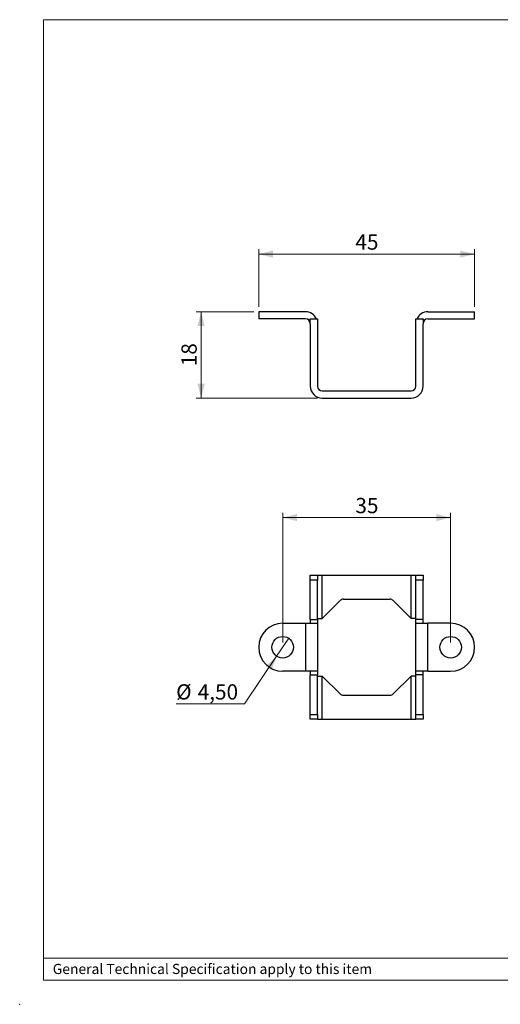
# Model space of a CAD drawing. Units: millimetres. Extents: x 0 to 292, y 0 to 205.
# Drawn here: x 0 to 100, y 0 to 205 of the extents above; entities that cross this region are included whole.
import ezdxf

# ---------------------------------------------------------------- set-up
doc = ezdxf.new("R2010")
doc.units = ezdxf.units.MM
doc.header["$PDSIZE"] = -1
doc.styles.add('SLDTEXTSTYLE0', font='TXT', dxfattribs={"width": 0.605})
doc.dimstyles.new('SLDDIMSTYLE0', dxfattribs={"dimtxt": 3.081982, "dimasz": 3, "dimexe": 0, "dimexo": 0.0625, "dimgap": 0.770496, "dimtad": 1, "dimrnd": 1e-09, "dimzin": 12, "dimdsep": 46, "dimtxsty": 'SLDTEXTSTYLE0', "dimsah": 1, "dimcen": 0.09, "dimadec": 0, "dimazin": 3, "dimtfac": 1, "dimtofl": 0, "dimtmove": 0, "dimatfit": 3, "dimfxl": 0, "dimfrac": 2, "dimtolj": 1, "dimtzin": 12, "dimarcsym": 0})
doc.dimstyles.new('SLDDIMSTYLE1', dxfattribs={"dimtxt": 3.081982, "dimasz": 3, "dimexe": 0, "dimexo": 0.0625, "dimgap": 0.770496, "dimtad": 1, "dimrnd": 1e-09, "dimzin": 12, "dimdsep": 46, "dimtxsty": 'SLDTEXTSTYLE0', "dimsah": 1, "dimcen": 0.09, "dimadec": 0, "dimazin": 3, "dimtfac": 1, "dimtmove": 0, "dimatfit": 0, "dimfxl": 0, "dimfrac": 2, "dimtolj": 1, "dimtzin": 12, "dimarcsym": 0})
doc.dimstyles.new('SLDDIMSTYLE2', dxfattribs={"dimtxt": 3.081982, "dimasz": 3, "dimexe": 0, "dimexo": 0.0625, "dimgap": 0.770496, "dimtad": 0, "dimtih": 1, "dimtoh": 1, "dimrnd": 1e-09, "dimzin": 12, "dimdsep": 46, "dimtxsty": 'SLDTEXTSTYLE0', "dimblk1": 'NONE', "dimsah": 1, "dimcen": 0, "dimadec": 0, "dimazin": 3, "dimtfac": 1, "dimtmove": 0, "dimatfit": 3, "dimldrblk": 'NONE', "dimfxl": 0, "dimfrac": 2, "dimtolj": 1, "dimtzin": 12, "dimarcsym": 0})

# ---------------------------------------------------------------- blocks, each defined once
blk = doc.blocks.new('_D')
at = {"color": 7, "linetype": 'Continuous', "lineweight": 18}
for p, q in [((49.81, 145.2), (49.81, 157.2)), ((49.81, 156.2), (94.81, 156.2)), ((94.81, 145.2), (94.81, 157.2))]:
    blk.add_line(p, q, dxfattribs=at)
for points in [[(49.81, 156.2), (52.81, 155.45), (52.81, 156.95)], [(94.81, 156.2), (91.81, 156.95), (91.81, 155.45)]]:
    blk.add_solid(points, dxfattribs=at)
at = {"color": 7, "linetype": 'Continuous', "lineweight": 18, "insert": (69.96, 160.29), "char_height": 3.175, "attachment_point": 1, "style": 'SLDTEXTSTYLE0'}
blk.add_mtext('45', dxfattribs=at)
blk = doc.blocks.new('_D_1')
at = {"color": 7, "linetype": 'Continuous', "lineweight": 18}
for p, q in [((48.81, 144.2), (36.81, 144.2)), ((37.81, 144.2), (37.81, 126.2)), ((62.06, 126.2), (36.81, 126.2))]:
    blk.add_line(p, q, dxfattribs=at)
for points in [[(37.81, 144.2), (37.06, 141.2), (38.56, 141.2)], [(37.81, 126.2), (38.56, 129.2), (37.06, 129.2)]]:
    blk.add_solid(points, dxfattribs=at)
at = {"color": 7, "linetype": 'Continuous', "lineweight": 18, "insert": (33.72, 132.85), "char_height": 3.175, "attachment_point": 1, "rotation": 90, "style": 'SLDTEXTSTYLE0'}
blk.add_mtext('18', dxfattribs=at)
blk = doc.blocks.new('_D_2')
at = {"color": 7, "linetype": 'Continuous', "lineweight": 18}
for p, q in [((54.81, 75.34), (54.81, 102.34)), ((89.81, 101.34), (54.81, 101.34)), ((89.81, 75.34), (89.81, 102.34))]:
    blk.add_line(p, q, dxfattribs=at)
for points in [[(54.81, 101.34), (57.81, 100.59), (57.81, 102.09)], [(89.81, 101.34), (86.81, 102.09), (86.81, 100.59)]]:
    blk.add_solid(points, dxfattribs=at)
at = {"color": 7, "linetype": 'Continuous', "lineweight": 18, "insert": (69.96, 105.43), "char_height": 3.175, "attachment_point": 1, "style": 'SLDTEXTSTYLE0'}
blk.add_mtext('35', dxfattribs=at)
blk = doc.blocks.new('_D_3')
at = {"color": 7, "linetype": 'Continuous', "lineweight": 18}
for p, q in [((56.07, 76.2), (53.55, 72.47)), ((53.55, 72.47), (46.83, 62.54)), ((46.83, 62.54), (32.61, 62.54))]:
    blk.add_line(p, q, dxfattribs=at)
blk.add_solid([(53.55, 72.47), (51.25, 70.41), (52.49, 69.57)], dxfattribs=at)
at = {"color": 7, "linetype": 'Continuous', "lineweight": 18, "char_height": 3.175, "attachment_point": 1, "style": 'SLDTEXTSTYLE0'}
for s, insert in [('%%c', (32.61, 66.63)), ('4,50', (37.1, 66.63))]:
    blk.add_mtext(s, dxfattribs=dict(at, insert=insert))
blk = doc.blocks.new('_None')

msp = doc.modelspace()

# ---------------------------------------------------------------- linework, layer by layer
at = {"color": 7, "linetype": 'Continuous', "lineweight": 18}
for p, q in [((292, 205), (5, 205)), ((5, 205), (5, 5)), ((5, 9.58), (103, 9.58)), ((5, 5), (292, 5))]:
    msp.add_line(p, q, dxfattribs=at)
at = {"color": 7, "linetype": 'Continuous', "lineweight": 25}
for p, q in [((49.813, 144.2), (49.813, 142.7)), ((54.813, 144.2), (49.813, 144.2)), ((59.563, 144.2), (54.813, 144.2)), ((85.063, 144.2), (89.813, 144.2)), ((89.813, 144.2), (94.813, 144.2)), ((94.813, 142.7), (94.813, 144.2)), ((54.813, 142.7), (49.813, 142.7)), ((59.563, 142.7), (54.813, 142.7)), ((60.563, 142.7), (62.063, 142.7)), ((60.563, 141.7), (60.563, 142.7)), ((60.563, 141.7), (60.563, 128.7)), ((62.063, 142.7), (62.063, 141.7)), ((62.063, 141.7), (62.063, 128.7)), ((82.563, 142.7), (84.063, 142.7)), ((82.563, 141.7), (82.563, 142.7)), ((82.563, 128.7), (82.563, 141.7)), ((84.063, 142.7), (84.063, 141.7)), ((84.063, 128.7), (84.063, 141.7)), ((85.063, 142.7), (89.813, 142.7)), ((89.813, 142.7), (94.813, 142.7)), ((63.063, 127.7), (81.563, 127.7)), ((63.063, 126.2), (81.563, 126.2)), ((60.563, 89.338), (62.063, 89.338)), ((60.563, 88.338), (60.563, 89.338)), ((62.063, 88.338), (60.563, 88.338)), ((60.563, 80.088), (60.563, 88.338)), ((62.063, 89.338), (62.063, 88.338)), ((62.063, 89.338), (63.063, 89.338)), ((62.063, 80.088), (62.063, 88.338)), ((63.063, 80.338), (63.063, 89.338)), ((63.063, 89.338), (81.563, 89.338)), ((81.563, 80.338), (81.563, 89.338)), ((81.563, 89.338), (82.563, 89.338)), ((82.563, 89.338), (84.063, 89.338)), ((82.563, 88.338), (82.563, 89.338)), ((84.063, 88.338), (82.563, 88.338)), ((82.563, 80.088), (82.563, 88.338)), ((84.063, 89.338), (84.063, 88.338)), ((84.063, 80.088), (84.063, 88.338)), ((67.477, 84.338), (77.149, 84.338)), ((63.063, 80.338), (66.77, 84.045)), ((81.563, 80.338), (77.856, 84.045)), ((60.563, 80.088), (62.063, 80.088)), ((60.563, 80.088), (60.563, 79.338)), ((62.063, 80.338), (63.063, 80.338)), ((62.063, 80.088), (62.063, 79.338)), ((82.563, 80.338), (81.563, 80.338)), ((84.063, 80.088), (82.563, 80.088)), ((82.563, 79.338), (82.563, 80.088)), ((84.063, 79.338), (84.063, 80.088)), ((54.813, 79.338), (59.563, 79.338)), ((59.563, 79.338), (59.563, 69.338)), ((59.563, 79.338), (62.063, 79.338)), ((62.063, 79.338), (62.063, 69.338)), ((82.563, 69.338), (82.563, 79.338)), ((82.563, 79.338), (85.063, 79.338)), ((85.063, 69.338), (85.063, 79.338)), ((89.813, 79.338), (85.063, 79.338)), ((59.563, 69.338), (54.813, 69.338)), ((62.063, 69.338), (59.563, 69.338)), ((60.563, 69.338), (60.563, 68.588)), ((60.563, 68.588), (62.063, 68.588)), ((60.563, 60.338), (60.563, 68.588)), ((62.063, 69.338), (62.063, 68.588)), ((62.063, 60.338), (62.063, 68.588)), ((62.063, 68.338), (63.063, 68.338)), ((63.063, 59.338), (63.063, 68.338)), ((63.063, 68.338), (66.77, 64.631)), ((81.563, 68.338), (77.856, 64.631)), ((81.563, 59.338), (81.563, 68.338)), ((82.563, 68.338), (81.563, 68.338)), ((85.063, 69.338), (82.563, 69.338)), ((82.563, 68.588), (82.563, 69.338)), ((84.063, 68.588), (82.563, 68.588)), ((82.563, 60.338), (82.563, 68.588)), ((84.063, 68.588), (84.063, 69.338)), ((84.063, 60.338), (84.063, 68.588)), ((85.063, 69.338), (89.813, 69.338)), ((67.477, 64.338), (77.149, 64.338)), ((60.563, 60.338), (62.063, 60.338)), ((60.563, 59.338), (60.563, 60.338)), ((62.063, 60.338), (62.063, 59.338)), ((82.563, 60.338), (84.063, 60.338)), ((82.563, 59.338), (82.563, 60.338)), ((84.063, 60.338), (84.063, 59.338)), ((62.063, 59.338), (60.563, 59.338)), ((62.063, 59.338), (63.063, 59.338)), ((63.063, 59.338), (81.563, 59.338)), ((81.563, 59.338), (82.563, 59.338)), ((84.063, 59.338), (82.563, 59.338))]:
    msp.add_line(p, q, dxfattribs=at)
for centre in [(54.813, 74.338), (89.813, 74.338)]:
    msp.add_circle(centre, 2.25, dxfattribs=at)
for centre, radius, start, end in [((59.563, 141.7), 2.5, 23.57818, 90), ((85.063, 141.7), 2.5, 90, 156.42182), ((59.563, 141.7), 1, 0, 90), ((85.063, 141.7), 1, 90, 180), ((63.063, 128.7), 2.5, 180, 270), ((63.063, 128.7), 1, 180, 270), ((81.563, 128.7), 2.5, 270, 0), ((81.563, 128.7), 1, 270, 0), ((67.477, 83.338), 1, 90, 135), ((77.149, 83.338), 1, 45, 90), ((54.813, 74.338), 5, 90, 270), ((89.813, 74.338), 5, 270, 90), ((67.477, 65.338), 1, 225, 270), ((77.149, 65.338), 1, 270, 315)]:
    msp.add_arc(centre, radius, start, end, dxfattribs=at)
at = {"color": 7, "linetype": 'Continuous', "lineweight": 0}
msp.add_point((0, 0), dxfattribs=at)

# ---------------------------------------------------------------- texts
at = {"color": 7, "linetype": 'Continuous', "lineweight": 0, "insert": (6.895, 8.418), "char_height": 2.11667, "attachment_point": 1, "style": 'SLDTEXTSTYLE0'}
msp.add_mtext('General Technical Specification apply to this item', dxfattribs=at)

# ---------------------------------------------------------------- dimensions: what is measured, and where the dimension line sits
at = {"color": 7, "linetype": 'Continuous', "lineweight": 18}
for base, p2, angle, dimstyle, picture, middle in [((94.813, 156.2), (94.813, 144.2), 0, 'SLDDIMSTYLE0', '_D', (72.313, 156.2)), ((37.813, 126.2), (63.063, 126.2), 90, 'SLDDIMSTYLE1', '_D_1', (37.813, 135.2))]:
    dim = msp.add_linear_dim(base=base, p1=(49.813, 144.2), p2=p2, angle=angle, dimstyle=dimstyle, dxfattribs=at)
    dim.commit()
    dim.dimension.update_dxf_attribs({"geometry": picture, "text_midpoint": middle, "dimtype": 160})
dim = msp.add_linear_dim(base=(54.813, 101.338), p1=(89.813, 74.338), p2=(54.813, 74.338), dimstyle='SLDDIMSTYLE0', dxfattribs=at)
dim.commit()
dim.dimension.update_dxf_attribs({"geometry": '_D_2', "text_midpoint": (72.313, 101.338), "dimtype": 160})
dim = msp.add_diameter_dim_2p(p1=(56.073, 76.202), p2=(53.553, 72.474), dimstyle='SLDDIMSTYLE2', dxfattribs=at)
dim.commit()
dim.dimension.update_dxf_attribs({"geometry": '_D_3', "text_midpoint": (38.969, 65.103), "dimtype": 163})

doc.saveas('drawing.dxf')
